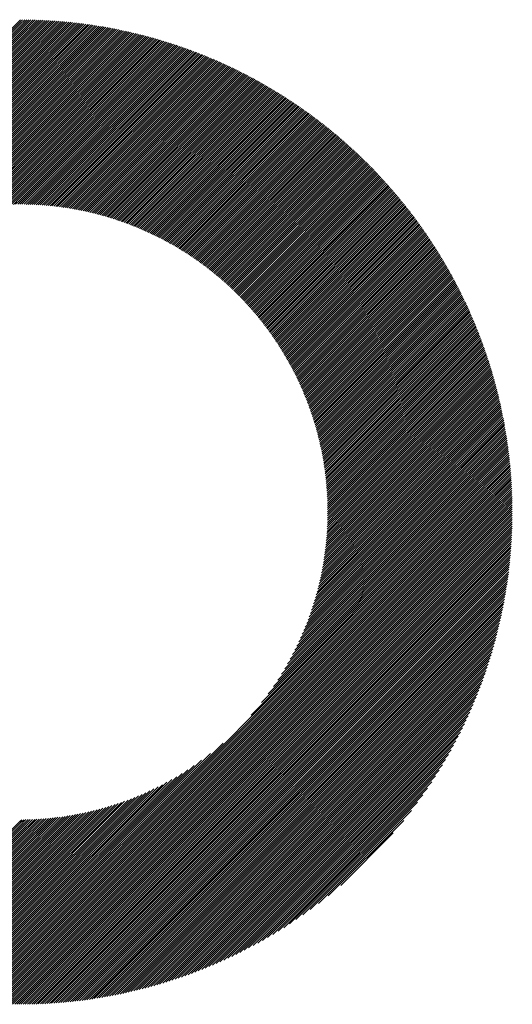
# Model space of a CAD drawing. Units: millimetres. Extents: x -1268 to 576, y -753 to 897.
# Drawn here: x -767 to -727, y -549 to -470 of the extents above; entities that cross this region are included whole.
import ezdxf

# ---------------------------------------------------------------- set-up
doc = ezdxf.new("R2010")
doc.units = ezdxf.units.MM
doc.layers.add('CAXA0', color=7, linetype='Continuous', lineweight=70)
doc.layers.add('CAXA5', color=4, linetype='Continuous', lineweight=25)

# ---------------------------------------------------------------- blocks, each defined once
blk = doc.blocks.new('CAXBLOCK3', base_point=(-456.288, -110.429))
at = {"layer": 'CAXA0', "color": 0, "linetype": 'Continuous', "lineweight": 25}
for p, q in [((-806.195, -509.56), (-766.717, -470.082)), ((-806.025, -509.56), (-766.717, -470.252)), ((-766.717, -470.082), (-766.665, -470.03)), ((-766.717, -470.252), (-766.496, -470.031)), ((-766.717, -470.421), (-766.327, -470.032)), ((-766.717, -470.591), (-766.16, -470.034)), ((-766.717, -470.761), (-765.993, -470.037)), ((-766.717, -470.931), (-765.826, -470.04)), ((-766.717, -471.1), (-765.661, -470.044)), ((-766.717, -471.27), (-765.496, -470.049)), ((-766.717, -471.44), (-765.331, -470.055)), ((-766.717, -471.61), (-765.168, -470.061)), ((-766.717, -471.779), (-765.005, -470.067)), ((-766.717, -471.949), (-764.842, -470.075)), ((-766.717, -472.119), (-764.681, -470.083)), ((-766.717, -472.289), (-764.519, -470.091)), ((-766.717, -472.458), (-764.359, -470.101)), ((-766.717, -472.628), (-764.199, -470.11)), ((-766.717, -472.798), (-764.04, -470.121)), ((-766.717, -472.968), (-763.881, -470.132)), ((-766.717, -473.137), (-763.723, -470.144)), ((-766.717, -473.307), (-763.566, -470.156)), ((-766.717, -473.477), (-763.409, -470.169)), ((-766.717, -473.646), (-763.252, -470.182)), ((-766.717, -473.816), (-763.097, -470.196)), ((-766.717, -473.986), (-762.942, -470.211)), ((-766.717, -474.156), (-762.787, -470.226)), ((-766.717, -474.325), (-762.633, -470.242)), ((-766.717, -474.495), (-762.479, -470.258)), ((-766.717, -474.665), (-762.327, -470.275)), ((-766.717, -474.835), (-762.174, -470.292)), ((-766.717, -475.004), (-762.022, -470.31)), ((-766.717, -475.174), (-761.871, -470.328)), ((-766.717, -475.344), (-761.72, -470.347)), ((-766.717, -475.514), (-761.57, -470.367)), ((-766.717, -475.683), (-761.42, -470.387)), ((-805.855, -509.56), (-766.717, -470.421)), ((-805.686, -509.56), (-766.717, -470.591)), ((-805.516, -509.56), (-766.717, -470.761)), ((-805.346, -509.56), (-766.717, -470.931)), ((-805.177, -509.56), (-766.717, -471.1)), ((-766.717, -475.853), (-761.271, -470.407)), ((-766.717, -476.023), (-761.122, -470.428)), ((-766.717, -476.193), (-760.974, -470.45)), ((-766.717, -476.362), (-760.826, -470.472)), ((-766.717, -476.532), (-760.679, -470.494)), ((-766.717, -476.702), (-760.532, -470.517)), ((-766.717, -476.871), (-760.386, -470.541)), ((-766.717, -477.041), (-760.24, -470.564)), ((-766.717, -477.211), (-760.095, -470.589)), ((-766.717, -477.381), (-759.95, -470.614)), ((-766.717, -477.55), (-759.805, -470.639)), ((-766.717, -477.72), (-759.661, -470.665)), ((-766.717, -477.89), (-759.518, -470.691)), ((-766.717, -478.06), (-759.375, -470.718)), ((-766.717, -478.229), (-759.232, -470.745)), ((-766.717, -478.399), (-759.09, -470.773)), ((-766.717, -478.569), (-758.949, -470.801)), ((-766.717, -478.739), (-758.808, -470.83)), ((-766.717, -478.908), (-758.667, -470.859)), ((-766.717, -479.078), (-758.527, -470.888)), ((-766.717, -479.248), (-758.387, -470.918)), ((-766.717, -479.418), (-758.247, -470.948)), ((-766.717, -479.587), (-758.108, -470.979)), ((-766.717, -479.757), (-757.97, -471.01)), ((-766.717, -479.927), (-757.832, -471.042)), ((-766.717, -480.097), (-757.694, -471.074)), ((-766.717, -480.266), (-757.557, -471.106)), ((-766.717, -480.436), (-757.42, -471.139)), ((-766.717, -480.606), (-757.283, -471.172)), ((-805.007, -509.56), (-766.717, -471.27)), ((-804.837, -509.56), (-766.717, -471.44)), ((-804.667, -509.56), (-766.717, -471.61)), ((-804.498, -509.56), (-766.717, -471.779)), ((-804.328, -509.56), (-766.717, -471.949)), ((-766.717, -480.775), (-757.147, -471.206)), ((-766.717, -480.945), (-757.012, -471.24)), ((-766.717, -481.115), (-756.876, -471.275)), ((-766.717, -481.285), (-756.741, -471.31)), ((-766.717, -481.454), (-756.607, -471.345)), ((-766.717, -481.624), (-756.473, -471.381)), ((-766.717, -481.794), (-756.339, -471.417)), ((-766.717, -481.964), (-756.206, -471.453)), ((-766.717, -482.133), (-756.073, -471.49)), ((-766.717, -482.303), (-755.941, -471.527)), ((-766.717, -482.473), (-755.809, -471.565)), ((-766.717, -482.643), (-755.677, -471.603)), ((-766.717, -482.812), (-755.546, -471.641)), ((-766.717, -482.982), (-755.415, -471.68)), ((-766.717, -483.152), (-755.284, -471.719)), ((-766.717, -483.322), (-755.154, -471.759)), ((-766.717, -483.491), (-755.024, -471.799)), ((-766.717, -483.661), (-754.895, -471.839)), ((-766.717, -483.831), (-754.766, -471.88)), ((-766.717, -484.001), (-754.637, -471.921)), ((-766.717, -484.17), (-754.509, -471.962)), ((-804.158, -509.56), (-766.717, -472.119)), ((-803.988, -509.56), (-766.717, -472.289)), ((-803.819, -509.56), (-766.717, -472.458)), ((-803.649, -509.56), (-766.717, -472.628)), ((-766.717, -484.34), (-754.381, -472.004)), ((-766.717, -484.51), (-754.253, -472.046)), ((-766.717, -484.679), (-754.126, -472.089)), ((-766.717, -484.849), (-753.999, -472.132)), ((-766.552, -484.855), (-753.873, -472.175)), ((-766.384, -484.856), (-753.747, -472.219)), ((-766.217, -484.859), (-753.621, -472.263)), ((-766.051, -484.863), (-753.495, -472.307)), ((-765.887, -484.868), (-753.37, -472.351)), ((-765.723, -484.874), (-753.245, -472.396)), ((-765.56, -484.881), (-753.121, -472.442)), ((-765.399, -484.889), (-752.997, -472.487)), ((-765.238, -484.898), (-752.873, -472.533)), ((-765.078, -484.908), (-752.75, -472.58)), ((-764.92, -484.919), (-752.627, -472.627)), ((-764.762, -484.931), (-752.504, -472.674)), ((-764.605, -484.944), (-752.382, -472.721)), ((-764.449, -484.958), (-752.26, -472.769)), ((-803.479, -509.56), (-766.717, -472.798)), ((-803.309, -509.56), (-766.717, -472.968)), ((-803.14, -509.56), (-766.717, -473.137)), ((-802.97, -509.56), (-766.717, -473.307)), ((-802.8, -509.56), (-766.717, -473.477)), ((-764.294, -484.973), (-752.138, -472.817)), ((-764.14, -484.989), (-752.017, -472.865)), ((-763.987, -485.005), (-751.896, -472.914)), ((-763.835, -485.023), (-751.775, -472.963)), ((-763.683, -485.041), (-751.655, -473.012)), ((-763.533, -485.06), (-751.535, -473.062)), ((-763.383, -485.08), (-751.415, -473.112)), ((-763.234, -485.101), (-751.295, -473.162)), ((-763.086, -485.122), (-751.176, -473.213)), ((-762.938, -485.145), (-751.058, -473.264)), ((-762.792, -485.168), (-750.939, -473.315)), ((-762.646, -485.192), (-750.821, -473.367)), ((-762.501, -485.216), (-750.703, -473.419)), ((-762.357, -485.242), (-750.586, -473.471)), ((-762.213, -485.268), (-750.469, -473.524)), ((-802.63, -509.56), (-766.717, -473.646)), ((-802.461, -509.56), (-766.717, -473.816)), ((-802.291, -509.56), (-766.717, -473.986)), ((-802.121, -509.56), (-766.717, -474.156)), ((-801.951, -509.56), (-766.717, -474.325)), ((-762.07, -485.295), (-750.352, -473.577)), ((-761.928, -485.323), (-750.235, -473.63)), ((-761.787, -485.351), (-750.119, -473.683)), ((-761.646, -485.38), (-750.003, -473.737)), ((-761.506, -485.41), (-749.888, -473.791)), ((-761.367, -485.44), (-749.772, -473.846)), ((-761.228, -485.471), (-749.657, -473.901)), ((-761.09, -485.503), (-749.543, -473.956)), ((-760.953, -485.536), (-749.428, -474.011)), ((-760.816, -485.569), (-749.314, -474.067)), ((-760.681, -485.603), (-749.201, -474.123)), ((-760.545, -485.637), (-749.087, -474.179)), ((-760.411, -485.672), (-748.974, -474.236)), ((-760.277, -485.708), (-748.861, -474.293)), ((-760.143, -485.744), (-748.749, -474.35)), ((-801.782, -509.56), (-766.717, -474.495)), ((-783.282, -491.231), (-766.717, -474.665)), ((-782.148, -490.266), (-766.717, -474.835)), ((-781.412, -489.699), (-766.717, -475.004)), ((-760.011, -485.782), (-748.636, -474.407)), ((-759.879, -485.819), (-748.525, -474.465)), ((-759.747, -485.857), (-748.413, -474.523)), ((-759.616, -485.896), (-748.302, -474.582)), ((-759.486, -485.936), (-748.19, -474.64)), ((-759.356, -485.976), (-748.08, -474.699)), ((-759.227, -486.017), (-747.969, -474.759)), ((-759.099, -486.058), (-747.859, -474.818)), ((-758.971, -486.1), (-747.749, -474.878)), ((-758.844, -486.142), (-747.64, -474.938)), ((-758.717, -486.185), (-747.53, -474.999)), ((-758.591, -486.229), (-747.421, -475.059)), ((-758.465, -486.273), (-747.313, -475.12)), ((-780.812, -489.269), (-766.717, -475.174)), ((-780.288, -488.915), (-766.717, -475.344)), ((-779.815, -488.612), (-766.717, -475.514)), ((-779.379, -488.345), (-766.717, -475.683)), ((-778.971, -488.107), (-766.717, -475.853)), ((-758.34, -486.317), (-747.204, -475.182)), ((-758.215, -486.363), (-747.096, -475.243)), ((-758.092, -486.408), (-746.988, -475.305)), ((-757.968, -486.455), (-746.881, -475.367)), ((-757.845, -486.502), (-746.773, -475.43)), ((-757.723, -486.549), (-746.666, -475.493)), ((-757.601, -486.597), (-746.56, -475.556)), ((-757.48, -486.646), (-746.453, -475.619)), ((-757.359, -486.695), (-746.347, -475.682)), ((-757.239, -486.744), (-746.241, -475.746)), ((-757.119, -486.794), (-746.136, -475.81)), ((-757, -486.845), (-746.03, -475.875)), ((-756.882, -486.896), (-745.925, -475.94)), ((-778.585, -487.892), (-766.717, -476.023)), ((-778.219, -487.695), (-766.717, -476.193)), ((-777.868, -487.514), (-766.717, -476.362)), ((-777.531, -487.347), (-766.717, -476.532)), ((-777.206, -487.191), (-766.717, -476.702)), ((-756.764, -486.948), (-745.821, -476.005)), ((-756.646, -487), (-745.716, -476.07)), ((-756.529, -487.052), (-745.612, -476.135)), ((-756.412, -487.105), (-745.508, -476.201)), ((-756.296, -487.159), (-745.404, -476.267)), ((-756.181, -487.213), (-745.301, -476.334)), ((-756.065, -487.268), (-745.198, -476.4)), ((-755.951, -487.323), (-745.095, -476.467)), ((-755.837, -487.379), (-744.993, -476.535)), ((-755.723, -487.435), (-744.89, -476.602)), ((-755.61, -487.491), (-744.788, -476.67)), ((-776.892, -487.047), (-766.717, -476.871)), ((-776.586, -486.911), (-766.717, -477.041)), ((-776.29, -486.784), (-766.717, -477.211)), ((-776.001, -486.665), (-766.717, -477.381)), ((-755.497, -487.548), (-744.687, -476.738)), ((-755.385, -487.606), (-744.585, -476.806)), ((-755.273, -487.664), (-744.484, -476.875)), ((-755.162, -487.722), (-744.383, -476.944)), ((-755.051, -487.781), (-744.283, -477.013)), ((-754.941, -487.841), (-744.182, -477.082)), ((-754.831, -487.901), (-744.082, -477.152)), ((-754.722, -487.961), (-743.982, -477.222)), ((-754.613, -488.022), (-743.883, -477.292)), ((-754.504, -488.083), (-743.784, -477.362)), ((-754.396, -488.145), (-743.685, -477.433)), ((-754.289, -488.207), (-743.586, -477.504)), ((-775.718, -486.552), (-766.717, -477.55)), ((-775.443, -486.446), (-766.717, -477.72)), ((-775.173, -486.346), (-766.717, -477.89)), ((-774.909, -486.252), (-766.717, -478.06)), ((-774.649, -486.162), (-766.717, -478.229)), ((-754.182, -488.27), (-743.487, -477.575)), ((-754.075, -488.333), (-743.389, -477.647)), ((-753.969, -488.397), (-743.291, -477.719)), ((-753.863, -488.461), (-743.194, -477.791)), ((-753.758, -488.525), (-743.096, -477.863)), ((-753.653, -488.59), (-742.999, -477.936)), ((-753.549, -488.655), (-742.902, -478.009)), ((-753.445, -488.721), (-742.806, -478.082)), ((-753.342, -488.788), (-742.709, -478.155)), ((-753.239, -488.854), (-742.613, -478.229)), ((-753.136, -488.921), (-742.517, -478.303)), ((-774.395, -486.077), (-766.717, -478.399)), ((-774.145, -485.997), (-766.717, -478.569)), ((-773.899, -485.921), (-766.717, -478.739)), ((-773.657, -485.849), (-766.717, -478.908)), ((-773.419, -485.781), (-766.717, -479.078)), ((-753.034, -488.989), (-742.422, -478.377)), ((-752.932, -489.057), (-742.327, -478.452)), ((-752.831, -489.125), (-742.232, -478.526)), ((-752.73, -489.194), (-742.137, -478.601)), ((-752.63, -489.264), (-742.042, -478.677)), ((-752.53, -489.333), (-741.948, -478.752)), ((-752.43, -489.404), (-741.854, -478.828)), ((-752.331, -489.474), (-741.761, -478.904)), ((-752.232, -489.545), (-741.667, -478.98)), ((-752.134, -489.617), (-741.574, -479.057)), ((-773.184, -485.716), (-766.717, -479.248)), ((-772.953, -485.654), (-766.717, -479.418)), ((-772.725, -485.596), (-766.717, -479.587)), ((-772.5, -485.54), (-766.717, -479.757)), ((-752.036, -489.689), (-741.481, -479.134)), ((-751.939, -489.761), (-741.388, -479.211)), ((-751.842, -489.834), (-741.296, -479.288)), ((-751.745, -489.907), (-741.204, -479.366)), ((-751.649, -489.981), (-741.112, -479.443)), ((-751.553, -490.055), (-741.02, -479.522)), ((-751.458, -490.129), (-740.929, -479.6)), ((-751.363, -490.204), (-740.838, -479.679)), ((-751.269, -490.279), (-740.747, -479.757)), ((-751.175, -490.355), (-740.656, -479.837)), ((-772.278, -485.488), (-766.717, -479.927)), ((-772.059, -485.438), (-766.717, -480.097)), ((-771.842, -485.391), (-766.717, -480.266)), ((-771.628, -485.347), (-766.717, -480.436)), ((-771.416, -485.305), (-766.717, -480.606)), ((-751.081, -490.431), (-740.566, -479.916)), ((-750.988, -490.508), (-740.476, -479.996)), ((-750.895, -490.585), (-740.386, -480.076)), ((-750.803, -490.662), (-740.297, -480.156)), ((-750.711, -490.74), (-740.208, -480.236)), ((-750.619, -490.818), (-740.118, -480.317)), ((-750.528, -490.897), (-740.03, -480.398)), ((-750.438, -490.976), (-739.941, -480.479)), ((-750.347, -491.055), (-739.853, -480.561)), ((-750.257, -491.135), (-739.765, -480.643)), ((-771.207, -485.265), (-766.717, -480.775)), ((-770.999, -485.228), (-766.717, -480.945)), ((-770.795, -485.193), (-766.717, -481.115)), ((-770.592, -485.16), (-766.717, -481.285)), ((-770.391, -485.129), (-766.717, -481.454)), ((-750.168, -491.215), (-739.677, -480.725)), ((-750.079, -491.296), (-739.59, -480.807)), ((-749.99, -491.377), (-739.503, -480.889)), ((-749.902, -491.459), (-739.416, -480.972)), ((-749.814, -491.541), (-739.329, -481.055)), ((-749.727, -491.623), (-739.243, -481.139)), ((-749.64, -491.706), (-739.156, -481.222)), ((-749.553, -491.789), (-739.07, -481.306)), ((-749.467, -491.872), (-738.985, -481.39)), ((-749.382, -491.956), (-738.899, -481.474)), ((-770.192, -485.1), (-766.717, -481.624)), ((-769.995, -485.073), (-766.717, -481.794)), ((-769.8, -485.047), (-766.717, -481.964)), ((-769.607, -485.024), (-766.717, -482.133)), ((-749.296, -492.041), (-738.814, -481.559)), ((-749.211, -492.126), (-738.729, -481.644)), ((-749.127, -492.211), (-738.645, -481.729)), ((-749.043, -492.297), (-738.56, -481.814)), ((-748.959, -492.383), (-738.476, -481.9)), ((-748.876, -492.469), (-738.392, -481.986)), ((-748.793, -492.556), (-738.309, -482.072)), ((-748.711, -492.643), (-738.225, -482.158)), ((-748.629, -492.731), (-738.142, -482.245)), ((-769.415, -485.002), (-766.717, -482.303)), ((-769.225, -484.982), (-766.717, -482.473)), ((-769.037, -484.963), (-766.717, -482.643)), ((-768.851, -484.946), (-766.717, -482.812)), ((-768.666, -484.931), (-766.717, -482.982)), ((-748.547, -492.819), (-738.059, -482.332)), ((-748.466, -492.908), (-737.977, -482.419)), ((-748.385, -492.997), (-737.895, -482.506)), ((-748.305, -493.086), (-737.813, -482.594)), ((-748.225, -493.176), (-737.731, -482.682)), ((-748.145, -493.266), (-737.649, -482.77)), ((-748.066, -493.357), (-737.568, -482.859)), ((-747.987, -493.448), (-737.487, -482.947)), ((-747.909, -493.539), (-737.406, -483.036)), ((-768.482, -484.917), (-766.717, -483.152)), ((-768.3, -484.905), (-766.717, -483.322)), ((-768.119, -484.894), (-766.717, -483.491)), ((-767.94, -484.884), (-766.717, -483.661)), ((-767.762, -484.876), (-766.717, -483.831)), ((-747.831, -493.631), (-737.326, -483.126)), ((-747.754, -493.723), (-737.245, -483.215)), ((-747.677, -493.816), (-737.165, -483.305)), ((-747.6, -493.909), (-737.086, -483.395)), ((-747.524, -494.003), (-737.006, -483.485)), ((-747.448, -494.097), (-736.927, -483.576)), ((-747.373, -494.191), (-736.848, -483.666)), ((-747.298, -494.286), (-736.769, -483.757)), ((-767.585, -484.869), (-766.717, -484.001)), ((-767.41, -484.864), (-766.717, -484.17)), ((-767.236, -484.859), (-766.717, -484.34)), ((-767.063, -484.856), (-766.717, -484.51)), ((-747.223, -494.381), (-736.691, -483.849)), ((-747.149, -494.477), (-736.613, -483.94)), ((-747.075, -494.573), (-736.535, -484.032)), ((-747.002, -494.669), (-736.457, -484.124)), ((-746.929, -494.766), (-736.38, -484.217)), ((-746.857, -494.864), (-736.303, -484.309)), ((-746.785, -494.961), (-736.226, -484.402)), ((-746.713, -495.059), (-736.149, -484.495)), ((-746.642, -495.158), (-736.073, -484.589)), ((-766.892, -484.855), (-766.717, -484.679)), ((-766.721, -484.854), (-766.717, -484.849)), ((-746.572, -495.257), (-735.997, -484.682)), ((-746.501, -495.357), (-735.921, -484.776)), ((-746.432, -495.457), (-735.845, -484.87)), ((-746.362, -495.557), (-735.77, -484.965)), ((-746.293, -495.658), (-735.695, -485.06)), ((-746.225, -495.759), (-735.62, -485.155)), ((-746.157, -495.861), (-735.546, -485.25)), ((-746.089, -495.963), (-735.472, -485.345)), ((-746.022, -496.065), (-735.398, -485.441)), ((-745.955, -496.168), (-735.324, -485.537)), ((-745.889, -496.271), (-735.25, -485.633)), ((-745.823, -496.375), (-735.177, -485.73)), ((-745.757, -496.48), (-735.104, -485.827)), ((-745.692, -496.584), (-735.032, -485.924)), ((-745.628, -496.69), (-734.959, -486.021)), ((-745.564, -496.795), (-734.887, -486.119)), ((-745.5, -496.901), (-734.815, -486.217)), ((-745.437, -497.008), (-734.744, -486.315)), ((-745.374, -497.115), (-734.672, -486.413)), ((-745.312, -497.222), (-734.601, -486.512)), ((-745.25, -497.33), (-734.53, -486.611)), ((-745.188, -497.438), (-734.46, -486.71)), ((-745.128, -497.547), (-734.39, -486.81)), ((-745.067, -497.657), (-734.32, -486.909)), ((-745.007, -497.766), (-734.25, -487.009)), ((-744.948, -497.877), (-734.181, -487.11)), ((-744.889, -497.987), (-734.111, -487.21)), ((-744.83, -498.098), (-734.043, -487.311)), ((-744.772, -498.21), (-733.974, -487.412)), ((-744.714, -498.322), (-733.906, -487.514)), ((-744.657, -498.435), (-733.837, -487.615)), ((-744.6, -498.548), (-733.77, -487.717)), ((-744.544, -498.661), (-733.702, -487.819)), ((-744.489, -498.775), (-733.635, -487.922)), ((-744.433, -498.89), (-733.568, -488.025)), ((-744.379, -499.005), (-733.501, -488.128)), ((-744.324, -499.121), (-733.435, -488.231)), ((-744.271, -499.237), (-733.369, -488.334)), ((-744.217, -499.353), (-733.303, -488.438)), ((-744.165, -499.47), (-733.237, -488.542)), ((-744.113, -499.588), (-733.172, -488.647)), ((-744.061, -499.706), (-733.107, -488.752)), ((-744.01, -499.824), (-733.042, -488.857)), ((-743.959, -499.943), (-732.978, -488.962)), ((-743.909, -500.063), (-732.913, -489.067)), ((-743.859, -500.183), (-732.849, -489.173)), ((-743.81, -500.304), (-732.786, -489.279)), ((-743.761, -500.425), (-732.722, -489.386)), ((-743.713, -500.546), (-732.659, -489.492)), ((-743.666, -500.669), (-732.597, -489.599)), ((-743.619, -500.791), (-732.534, -489.706)), ((-743.572, -500.915), (-732.472, -489.814)), ((-743.527, -501.038), (-732.41, -489.922)), ((-743.481, -501.163), (-732.348, -490.03)), ((-743.436, -501.288), (-732.287, -490.138)), ((-743.392, -501.413), (-732.226, -490.247)), ((-743.349, -501.539), (-732.165, -490.356)), ((-743.305, -501.666), (-732.104, -490.465)), ((-743.263, -501.793), (-732.044, -490.575)), ((-743.221, -501.921), (-731.984, -490.684)), ((-743.18, -502.05), (-731.925, -490.795)), ((-743.139, -502.178), (-731.865, -490.905)), ((-743.099, -502.308), (-731.806, -491.016)), ((-743.059, -502.438), (-731.748, -491.127)), ((-743.02, -502.569), (-731.689, -491.238)), ((-742.982, -502.7), (-731.631, -491.35)), ((-742.944, -502.832), (-731.573, -491.462)), ((-742.907, -502.965), (-731.516, -491.574)), ((-742.87, -503.098), (-731.458, -491.686)), ((-742.835, -503.232), (-731.401, -491.799)), ((-742.799, -503.367), (-731.345, -491.912)), ((-742.765, -503.502), (-731.288, -492.025)), ((-742.731, -503.637), (-731.232, -492.139)), ((-742.697, -503.774), (-731.177, -492.253)), ((-742.665, -503.911), (-731.121, -492.367)), ((-742.633, -504.049), (-731.066, -492.482)), ((-742.602, -504.187), (-731.011, -492.597)), ((-742.571, -504.326), (-730.957, -492.712)), ((-742.541, -504.466), (-730.903, -492.828)), ((-742.512, -504.607), (-730.849, -492.944)), ((-742.484, -504.748), (-730.795, -493.06)), ((-742.456, -504.89), (-730.742, -493.176)), ((-742.429, -505.033), (-730.689, -493.293)), ((-742.402, -505.176), (-730.636, -493.41)), ((-742.377, -505.32), (-730.584, -493.527)), ((-742.352, -505.465), (-730.532, -493.645)), ((-742.328, -505.611), (-730.48, -493.763)), ((-742.305, -505.758), (-730.429, -493.882)), ((-742.282, -505.905), (-730.378, -494)), ((-742.261, -506.053), (-730.327, -494.119)), ((-742.24, -506.202), (-730.277, -494.239)), ((-742.22, -506.351), (-730.227, -494.358)), ((-742.2, -506.502), (-730.177, -494.478)), ((-742.182, -506.653), (-730.127, -494.599)), ((-742.164, -506.805), (-730.078, -494.719)), ((-742.148, -506.958), (-730.03, -494.84)), ((-742.132, -507.112), (-729.981, -494.962)), ((-742.117, -507.267), (-729.933, -495.083)), ((-742.103, -507.423), (-729.885, -495.205)), ((-742.09, -507.58), (-729.838, -495.327)), ((-742.078, -507.737), (-729.791, -495.45)), ((-742.066, -507.896), (-729.744, -495.573)), ((-742.056, -508.055), (-729.697, -495.696)), ((-742.047, -508.216), (-729.651, -495.82)), ((-742.039, -508.377), (-729.606, -495.944)), ((-742.031, -508.54), (-729.56, -496.068)), ((-742.025, -508.703), (-729.515, -496.193)), ((-742.02, -508.868), (-729.471, -496.318)), ((-742.016, -509.033), (-729.426, -496.444)), ((-742.013, -509.2), (-729.382, -496.569)), ((-742.011, -509.368), (-729.339, -496.695)), ((-742.01, -509.537), (-729.295, -496.822)), ((-741.864, -509.56), (-729.252, -496.949)), ((-741.694, -509.56), (-729.21, -497.076)), ((-741.525, -509.56), (-729.168, -497.203)), ((-741.355, -509.56), (-729.126, -497.331)), ((-741.185, -509.56), (-729.084, -497.459)), ((-741.015, -509.56), (-729.043, -497.588)), ((-740.846, -509.56), (-729.002, -497.717)), ((-740.676, -509.56), (-728.962, -497.846)), ((-740.506, -509.56), (-728.922, -497.976)), ((-740.336, -509.56), (-728.882, -498.106)), ((-740.167, -509.56), (-728.843, -498.237)), ((-739.997, -509.56), (-728.804, -498.368)), ((-739.827, -509.56), (-728.766, -498.499)), ((-739.657, -509.56), (-728.728, -498.63)), ((-739.488, -509.56), (-728.69, -498.762)), ((-739.318, -509.56), (-728.653, -498.895)), ((-739.148, -509.56), (-728.616, -499.028)), ((-738.978, -509.56), (-728.579, -499.161)), ((-738.809, -509.56), (-728.543, -499.294)), ((-738.639, -509.56), (-728.507, -499.428)), ((-738.469, -509.56), (-728.472, -499.563)), ((-738.3, -509.56), (-728.437, -499.698)), ((-738.13, -509.56), (-728.402, -499.833)), ((-737.96, -509.56), (-728.368, -499.968)), ((-737.79, -509.56), (-728.334, -500.104)), ((-737.621, -509.56), (-728.301, -500.241)), ((-737.451, -509.56), (-728.268, -500.377)), ((-737.281, -509.56), (-728.235, -500.515)), ((-737.111, -509.56), (-728.203, -500.652)), ((-736.942, -509.56), (-728.172, -500.79)), ((-736.772, -509.56), (-728.14, -500.929)), ((-736.602, -509.56), (-728.11, -501.068)), ((-736.432, -509.56), (-728.079, -501.207)), ((-736.263, -509.56), (-728.049, -501.347)), ((-736.093, -509.56), (-728.02, -501.487)), ((-735.923, -509.56), (-727.991, -501.628)), ((-735.753, -509.56), (-727.962, -501.769)), ((-735.584, -509.56), (-727.934, -501.91)), ((-735.414, -509.56), (-727.906, -502.052)), ((-735.244, -509.56), (-727.879, -502.195)), ((-735.074, -509.56), (-727.852, -502.338)), ((-734.905, -509.56), (-727.826, -502.481)), ((-734.735, -509.56), (-727.8, -502.625)), ((-734.565, -509.56), (-727.774, -502.769)), ((-734.396, -509.56), (-727.749, -502.914)), ((-734.226, -509.56), (-727.725, -503.059)), ((-734.056, -509.56), (-727.701, -503.205)), ((-733.886, -509.56), (-727.677, -503.351)), ((-733.717, -509.56), (-727.654, -503.498)), ((-733.547, -509.56), (-727.632, -503.645)), ((-733.377, -509.56), (-727.61, -503.793)), ((-733.207, -509.56), (-727.588, -503.941)), ((-733.038, -509.56), (-727.567, -504.09)), ((-732.868, -509.56), (-727.546, -504.239)), ((-732.698, -509.56), (-727.526, -504.388)), ((-732.528, -509.56), (-727.507, -504.539)), ((-732.359, -509.56), (-727.488, -504.689)), ((-732.189, -509.56), (-727.469, -504.841)), ((-732.019, -509.56), (-727.451, -504.992)), ((-731.849, -509.56), (-727.434, -505.145)), ((-731.68, -509.56), (-727.417, -505.298)), ((-731.51, -509.56), (-727.401, -505.451)), ((-731.34, -509.56), (-727.385, -505.605)), ((-731.17, -509.56), (-727.37, -505.76)), ((-731.001, -509.56), (-727.355, -505.915)), ((-730.831, -509.56), (-727.341, -506.07)), ((-730.661, -509.56), (-727.327, -506.226)), ((-730.492, -509.56), (-727.314, -506.383)), ((-730.322, -509.56), (-727.302, -506.541)), ((-730.152, -509.56), (-727.29, -506.699)), ((-729.982, -509.56), (-727.279, -506.857)), ((-729.813, -509.56), (-727.269, -507.016)), ((-729.643, -509.56), (-727.259, -507.176)), ((-729.473, -509.56), (-727.249, -507.336)), ((-729.303, -509.56), (-727.24, -507.497)), ((-729.134, -509.56), (-727.232, -507.659)), ((-728.964, -509.56), (-727.225, -507.821)), ((-728.794, -509.56), (-727.218, -507.984)), ((-728.624, -509.56), (-727.212, -508.148)), ((-728.455, -509.56), (-727.206, -508.312)), ((-728.285, -509.56), (-727.201, -508.477)), ((-728.115, -509.56), (-727.197, -508.642)), ((-727.945, -509.56), (-727.194, -508.809)), ((-727.776, -509.56), (-727.191, -508.975)), ((-727.606, -509.56), (-727.189, -509.143)), ((-766.717, -544.597), (-731.68, -509.56)), ((-766.717, -544.767), (-731.51, -509.56)), ((-766.717, -544.937), (-731.34, -509.56)), ((-766.717, -545.106), (-731.17, -509.56)), ((-766.717, -545.276), (-731.001, -509.56)), ((-766.717, -545.446), (-730.831, -509.56)), ((-766.717, -545.616), (-730.661, -509.56)), ((-766.717, -545.785), (-730.492, -509.56)), ((-766.717, -545.955), (-730.322, -509.56)), ((-766.717, -546.125), (-730.152, -509.56)), ((-766.717, -546.295), (-729.982, -509.56)), ((-766.717, -546.464), (-729.813, -509.56)), ((-766.717, -546.634), (-729.643, -509.56)), ((-766.717, -546.804), (-729.473, -509.56)), ((-766.717, -546.974), (-729.303, -509.56)), ((-766.717, -547.143), (-729.134, -509.56)), ((-766.717, -547.313), (-728.964, -509.56)), ((-766.717, -547.483), (-728.794, -509.56)), ((-766.717, -547.652), (-728.624, -509.56)), ((-766.717, -547.822), (-728.455, -509.56)), ((-766.717, -547.992), (-728.285, -509.56)), ((-766.717, -548.162), (-728.115, -509.56)), ((-766.717, -548.331), (-727.945, -509.56)), ((-766.717, -548.501), (-727.776, -509.56)), ((-766.717, -548.671), (-727.606, -509.56)), ((-766.717, -548.841), (-727.436, -509.56)), ((-766.717, -549.01), (-727.267, -509.56)), ((-766.627, -549.09), (-727.187, -509.65)), ((-766.456, -549.089), (-727.187, -509.821)), ((-748.156, -525.867), (-731.849, -509.56)), ((-747.313, -524.854), (-732.019, -509.56)), ((-746.777, -524.148), (-732.189, -509.56)), ((-746.362, -523.564), (-732.359, -509.56)), ((-746.018, -523.05), (-732.528, -509.56)), ((-745.722, -522.584), (-732.698, -509.56)), ((-745.46, -522.153), (-732.868, -509.56)), ((-745.226, -521.749), (-733.038, -509.56)), ((-745.014, -521.367), (-733.207, -509.56)), ((-744.82, -521.003), (-733.377, -509.56)), ((-744.642, -520.655), (-733.547, -509.56)), ((-744.476, -520.32), (-733.717, -509.56)), ((-744.323, -519.997), (-733.886, -509.56)), ((-744.18, -519.684), (-734.056, -509.56)), ((-744.046, -519.38), (-734.226, -509.56)), ((-743.92, -519.085), (-734.396, -509.56)), ((-743.802, -518.797), (-734.565, -509.56)), ((-743.691, -518.516), (-734.735, -509.56)), ((-743.586, -518.241), (-734.905, -509.56)), ((-743.486, -517.972), (-735.074, -509.56)), ((-743.393, -517.709), (-735.244, -509.56)), ((-743.304, -517.45), (-735.414, -509.56)), ((-743.22, -517.197), (-735.584, -509.56)), ((-743.141, -516.947), (-735.753, -509.56)), ((-743.065, -516.702), (-735.923, -509.56)), ((-742.994, -516.461), (-736.093, -509.56)), ((-742.926, -516.223), (-736.263, -509.56)), ((-742.861, -515.989), (-736.432, -509.56)), ((-742.801, -515.759), (-736.602, -509.56)), ((-742.743, -515.531), (-736.772, -509.56)), ((-742.688, -515.307), (-736.942, -509.56)), ((-742.636, -515.085), (-737.111, -509.56)), ((-742.587, -514.866), (-737.281, -509.56)), ((-742.54, -514.65), (-737.451, -509.56)), ((-742.496, -514.436), (-737.621, -509.56)), ((-742.455, -514.225), (-737.79, -509.56)), ((-742.415, -514.016), (-737.96, -509.56)), ((-742.378, -513.809), (-738.13, -509.56)), ((-742.344, -513.604), (-738.3, -509.56)), ((-742.311, -513.402), (-738.469, -509.56)), ((-742.28, -513.201), (-738.639, -509.56)), ((-742.251, -513.003), (-738.809, -509.56)), ((-742.225, -512.806), (-738.978, -509.56)), ((-742.199, -512.612), (-739.148, -509.56)), ((-742.176, -512.419), (-739.318, -509.56)), ((-742.155, -512.227), (-739.488, -509.56)), ((-742.135, -512.038), (-739.657, -509.56)), ((-742.117, -511.85), (-739.827, -509.56)), ((-742.1, -511.663), (-739.997, -509.56)), ((-742.085, -511.479), (-740.167, -509.56)), ((-742.071, -511.295), (-740.336, -509.56)), ((-742.059, -511.113), (-740.506, -509.56)), ((-742.048, -510.933), (-740.676, -509.56)), ((-742.039, -510.754), (-740.846, -509.56)), ((-742.031, -510.576), (-741.015, -509.56)), ((-742.025, -510.4), (-741.185, -509.56)), ((-742.019, -510.225), (-741.355, -509.56)), ((-742.015, -510.051), (-741.525, -509.56)), ((-742.012, -509.878), (-741.694, -509.56)), ((-742.011, -509.707), (-741.864, -509.56)), ((-727.436, -509.56), (-727.187, -509.311)), ((-727.267, -509.56), (-727.187, -509.48)), ((-766.285, -549.088), (-727.189, -509.992)), ((-766.113, -549.086), (-727.191, -510.164)), ((-765.94, -549.083), (-727.194, -510.337)), ((-765.767, -549.079), (-727.198, -510.51)), ((-765.592, -549.074), (-727.203, -510.685)), ((-765.417, -549.069), (-727.208, -510.86)), ((-765.241, -549.063), (-727.214, -511.036)), ((-765.065, -549.056), (-727.221, -511.212)), ((-764.887, -549.048), (-727.229, -511.39)), ((-764.709, -549.039), (-727.238, -511.568)), ((-764.529, -549.03), (-727.247, -511.748)), ((-764.349, -549.019), (-727.258, -511.928)), ((-764.168, -549.008), (-727.269, -512.109)), ((-763.986, -548.996), (-727.281, -512.291)), ((-763.804, -548.983), (-727.294, -512.473)), ((-763.62, -548.969), (-727.308, -512.657)), ((-763.435, -548.954), (-727.323, -512.842)), ((-763.249, -548.938), (-727.339, -513.027)), ((-763.063, -548.921), (-727.356, -513.214)), ((-762.875, -548.903), (-727.374, -513.402)), ((-762.687, -548.884), (-727.393, -513.59)), ((-762.497, -548.864), (-727.412, -513.78)), ((-762.306, -548.844), (-727.433, -513.971)), ((-762.115, -548.822), (-727.455, -514.162)), ((-761.922, -548.798), (-727.478, -514.355)), ((-761.728, -548.774), (-727.503, -514.549)), ((-761.533, -548.749), (-727.528, -514.744)), ((-761.337, -548.723), (-727.554, -514.94)), ((-761.139, -548.695), (-727.582, -515.138)), ((-760.941, -548.666), (-727.611, -515.336)), ((-760.741, -548.636), (-727.641, -515.536)), ((-760.54, -548.605), (-727.672, -515.737)), ((-760.338, -548.572), (-727.705, -515.939)), ((-760.134, -548.538), (-727.738, -516.143)), ((-759.929, -548.503), (-727.774, -516.348)), ((-759.723, -548.467), (-727.81, -516.554)), ((-759.515, -548.429), (-727.848, -516.762)), ((-759.306, -548.39), (-727.887, -516.971)), ((-759.096, -548.349), (-727.928, -517.181)), ((-758.884, -548.307), (-727.97, -517.393)), ((-758.67, -548.263), (-728.014, -517.607)), ((-758.455, -548.217), (-728.06, -517.822)), ((-758.238, -548.17), (-728.106, -518.038)), ((-758.02, -548.122), (-728.155, -518.257)), ((-757.8, -548.072), (-728.205, -518.477)), ((-757.578, -548.02), (-728.257, -518.699)), ((-757.355, -547.966), (-728.311, -518.922)), ((-757.129, -547.91), (-728.367, -519.147)), ((-756.902, -547.853), (-728.424, -519.375)), ((-756.673, -547.793), (-728.484, -519.604)), ((-756.442, -547.732), (-728.545, -519.835)), ((-756.208, -547.668), (-728.609, -520.069)), ((-755.973, -547.602), (-728.675, -520.304)), ((-755.735, -547.534), (-728.742, -520.542)), ((-755.495, -547.464), (-728.813, -520.782)), ((-755.253, -547.392), (-728.885, -521.024)), ((-755.008, -547.317), (-728.96, -521.269)), ((-754.761, -547.239), (-729.038, -521.516)), ((-754.511, -547.159), (-729.118, -521.766)), ((-754.258, -547.076), (-729.201, -522.019)), ((-754.003, -546.99), (-729.287, -522.274)), ((-753.744, -546.901), (-729.376, -522.533)), ((-753.482, -546.809), (-729.468, -522.795)), ((-753.217, -546.714), (-729.563, -523.059)), ((-752.949, -546.615), (-729.662, -523.328)), ((-752.677, -546.513), (-729.764, -523.6)), ((-752.402, -546.407), (-729.87, -523.875)), ((-752.122, -546.297), (-729.979, -524.155)), ((-751.838, -546.184), (-730.093, -524.439)), ((-751.55, -546.065), (-730.212, -524.727)), ((-751.257, -545.942), (-730.335, -525.019)), ((-750.96, -545.814), (-730.463, -525.317)), ((-750.657, -545.681), (-730.596, -525.62)), ((-750.348, -545.542), (-730.735, -525.929)), ((-750.034, -545.398), (-730.879, -526.243)), ((-749.713, -545.246), (-731.03, -526.564)), ((-749.385, -545.088), (-731.188, -526.892)), ((-749.05, -544.923), (-731.354, -527.227)), ((-748.707, -544.749), (-731.528, -527.57)), ((-748.354, -544.567), (-731.71, -527.922)), ((-766.717, -544.427), (-750.41, -528.121)), ((-747.992, -544.374), (-731.902, -528.285)), ((-747.62, -544.171), (-732.106, -528.657)), ((-766.717, -544.258), (-751.423, -528.964)), ((-766.717, -544.088), (-752.129, -529.5)), ((-747.235, -543.956), (-732.321, -529.042)), ((-746.836, -543.727), (-732.55, -529.441)), ((-766.717, -543.918), (-752.713, -529.915)), ((-766.717, -543.749), (-753.227, -530.259)), ((-746.422, -543.483), (-732.794, -529.855)), ((-745.99, -543.221), (-733.056, -530.287)), ((-766.717, -543.579), (-753.693, -530.555)), ((-766.717, -543.409), (-754.124, -530.817)), ((-766.717, -543.239), (-754.528, -531.051)), ((-766.717, -543.07), (-754.91, -531.263)), ((-745.537, -542.938), (-733.339, -530.74)), ((-745.06, -542.63), (-733.647, -531.217)), ((-766.717, -542.9), (-755.274, -531.457)), ((-766.717, -542.73), (-755.622, -531.635)), ((-766.717, -542.56), (-755.957, -531.8)), ((-766.717, -542.391), (-756.28, -531.954)), ((-744.552, -542.292), (-733.985, -531.725)), ((-766.717, -542.221), (-756.593, -532.097)), ((-766.717, -542.051), (-756.897, -532.231)), ((-766.717, -541.881), (-757.192, -532.357)), ((-766.717, -541.712), (-757.48, -532.475)), ((-766.717, -541.542), (-757.761, -532.586)), ((-766.717, -541.372), (-758.036, -532.691)), ((-766.717, -541.202), (-758.305, -532.79)), ((-744.005, -541.915), (-734.362, -532.272)), ((-766.717, -541.033), (-758.568, -532.884)), ((-766.717, -540.863), (-758.826, -532.973)), ((-766.717, -540.693), (-759.08, -533.057)), ((-766.717, -540.523), (-759.33, -533.136)), ((-766.717, -540.354), (-759.575, -533.212)), ((-766.717, -540.184), (-759.816, -533.283)), ((-766.717, -540.014), (-760.053, -533.351)), ((-766.717, -539.845), (-760.288, -533.415)), ((-766.717, -539.675), (-760.518, -533.476)), ((-766.717, -539.505), (-760.746, -533.534)), ((-766.717, -539.335), (-760.97, -533.589)), ((-766.717, -539.166), (-761.192, -533.641)), ((-743.407, -541.487), (-734.79, -532.87)), ((-742.738, -540.987), (-735.29, -533.539)), ((-779.328, -547.025), (-766.717, -534.413)), ((-766.717, -538.996), (-761.411, -533.69)), ((-766.717, -538.826), (-761.627, -533.737)), ((-766.717, -538.656), (-761.841, -533.781)), ((-766.717, -538.487), (-762.052, -533.822)), ((-766.717, -538.317), (-762.261, -533.862)), ((-766.717, -538.147), (-762.468, -533.899)), ((-766.717, -537.977), (-762.673, -533.933)), ((-766.717, -537.808), (-762.875, -533.966)), ((-766.717, -537.638), (-763.075, -533.997)), ((-766.717, -537.468), (-763.274, -534.026)), ((-766.717, -537.298), (-763.471, -534.052)), ((-766.717, -537.129), (-763.665, -534.077)), ((-766.717, -536.959), (-763.858, -534.101)), ((-766.717, -536.789), (-764.05, -534.122)), ((-766.717, -536.619), (-764.239, -534.142)), ((-766.717, -536.45), (-764.427, -534.16)), ((-766.717, -536.28), (-764.614, -534.177)), ((-766.717, -536.11), (-764.798, -534.192)), ((-766.717, -535.941), (-764.982, -534.206)), ((-766.717, -535.771), (-765.164, -534.218)), ((-766.717, -535.601), (-765.344, -534.228)), ((-766.717, -535.431), (-765.523, -534.238)), ((-766.717, -535.262), (-765.701, -534.246)), ((-766.717, -535.092), (-765.877, -534.252)), ((-766.717, -534.922), (-766.052, -534.258)), ((-766.717, -534.752), (-766.226, -534.262)), ((-766.717, -534.583), (-766.399, -534.265)), ((-766.717, -534.413), (-766.57, -534.266)), ((-741.955, -540.374), (-735.903, -534.321)), ((-779.201, -547.067), (-766.717, -534.583)), ((-779.074, -547.109), (-766.717, -534.752)), ((-778.946, -547.151), (-766.717, -534.922)), ((-778.817, -547.193), (-766.717, -535.092)), ((-778.689, -547.234), (-766.717, -535.262)), ((-778.56, -547.275), (-766.717, -535.431)), ((-778.43, -547.315), (-766.717, -535.601)), ((-778.301, -547.355), (-766.717, -535.771)), ((-778.171, -547.395), (-766.717, -535.941)), ((-740.95, -539.539), (-736.738, -535.327)), ((-778.04, -547.434), (-766.717, -536.11)), ((-777.909, -547.473), (-766.717, -536.28)), ((-777.778, -547.511), (-766.717, -536.45)), ((-777.646, -547.549), (-766.717, -536.619)), ((-777.514, -547.587), (-766.717, -536.789)), ((-777.382, -547.624), (-766.717, -536.959)), ((-777.249, -547.661), (-766.717, -537.129)), ((-777.116, -547.698), (-766.717, -537.298)), ((-776.982, -547.734), (-766.717, -537.468)), ((-776.849, -547.77), (-766.717, -537.638)), ((-776.714, -547.805), (-766.717, -537.808)), ((-776.579, -547.84), (-766.717, -537.977)), ((-776.444, -547.875), (-766.717, -538.147)), ((-776.309, -547.909), (-766.717, -538.317)), ((-776.173, -547.943), (-766.717, -538.487)), ((-776.036, -547.976), (-766.717, -538.656)), ((-775.899, -548.009), (-766.717, -538.826)), ((-775.762, -548.041), (-766.717, -538.996)), ((-775.625, -548.074), (-766.717, -539.166)), ((-775.487, -548.105), (-766.717, -539.335)), ((-775.348, -548.136), (-766.717, -539.505)), ((-775.209, -548.167), (-766.717, -539.675)), ((-775.07, -548.198), (-766.717, -539.845)), ((-774.93, -548.228), (-766.717, -540.014)), ((-774.79, -548.257), (-766.717, -540.184)), ((-774.649, -548.286), (-766.717, -540.354)), ((-774.508, -548.315), (-766.717, -540.523)), ((-774.366, -548.343), (-766.717, -540.693)), ((-774.224, -548.371), (-766.717, -540.863)), ((-774.082, -548.398), (-766.717, -541.033)), ((-773.939, -548.425), (-766.717, -541.202)), ((-773.796, -548.451), (-766.717, -541.372)), ((-773.652, -548.477), (-766.717, -541.542)), ((-773.508, -548.503), (-766.717, -541.712)), ((-773.363, -548.528), (-766.717, -541.881)), ((-773.218, -548.552), (-766.717, -542.051)), ((-773.072, -548.576), (-766.717, -542.221)), ((-772.926, -548.6), (-766.717, -542.391)), ((-772.779, -548.623), (-766.717, -542.56)), ((-772.632, -548.645), (-766.717, -542.73)), ((-772.484, -548.667), (-766.717, -542.9)), ((-772.336, -548.689), (-766.717, -543.07)), ((-772.187, -548.71), (-766.717, -543.239)), ((-772.038, -548.731), (-766.717, -543.409)), ((-771.888, -548.751), (-766.717, -543.579)), ((-771.738, -548.77), (-766.717, -543.749)), ((-771.587, -548.789), (-766.717, -543.918)), ((-771.436, -548.808), (-766.717, -544.088)), ((-771.284, -548.826), (-766.717, -544.258)), ((-771.132, -548.843), (-766.717, -544.427)), ((-770.979, -548.86), (-766.717, -544.597)), ((-770.826, -548.876), (-766.717, -544.767)), ((-770.672, -548.892), (-766.717, -544.937)), ((-770.517, -548.907), (-766.717, -545.106)), ((-770.362, -548.922), (-766.717, -545.276)), ((-770.207, -548.936), (-766.717, -545.446)), ((-770.05, -548.95), (-766.717, -545.616)), ((-769.894, -548.962), (-766.717, -545.785)), ((-769.736, -548.975), (-766.717, -545.955)), ((-769.578, -548.987), (-766.717, -546.125)), ((-769.42, -548.998), (-766.717, -546.295)), ((-769.261, -549.008), (-766.717, -546.464)), ((-769.101, -549.018), (-766.717, -546.634)), ((-768.941, -549.028), (-766.717, -546.804)), ((-768.78, -549.036), (-766.717, -546.974)), ((-768.618, -549.045), (-766.717, -547.143)), ((-768.456, -549.052), (-766.717, -547.313)), ((-768.293, -549.059), (-766.717, -547.483)), ((-768.129, -549.065), (-766.717, -547.652)), ((-767.965, -549.071), (-766.717, -547.822)), ((-767.8, -549.075), (-766.717, -547.992)), ((-767.635, -549.08), (-766.717, -548.162)), ((-767.468, -549.083), (-766.717, -548.331)), ((-767.301, -549.086), (-766.717, -548.501)), ((-767.134, -549.088), (-766.717, -548.671)), ((-766.966, -549.09), (-766.717, -548.841)), ((-766.796, -549.09), (-766.717, -549.01))]:
    blk.add_line(p, q, dxfattribs=at)

msp = doc.modelspace()

# ---------------------------------------------------------------- block references
at = {"layer": 'CAXA5', "color": 96, "linetype": 'Continuous', "lineweight": 25}
msp.add_blockref('CAXBLOCK3', (-456.288, -110.429), dxfattribs=at)

doc.saveas('drawing.dxf')
